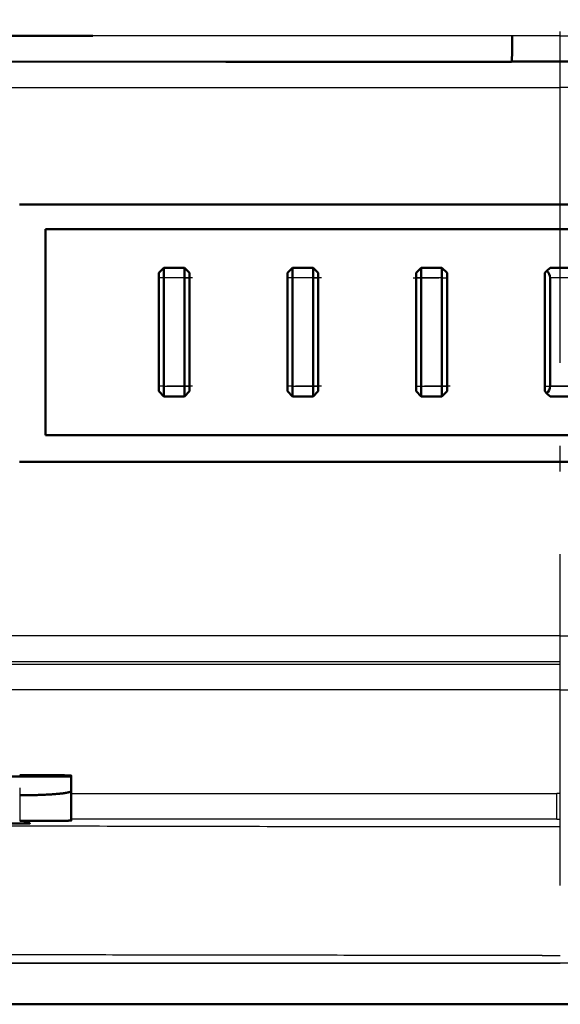
# Model space of a CAD drawing. Extents: x 0 to 420, y 0 to 297.
# Drawn here: x 78 to 80, y 100 to 104 of the extents above; entities that cross this region are included whole.
import ezdxf

# ---------------------------------------------------------------- set-up
doc = ezdxf.new("R2010")
doc.units = 0
doc.linetypes.add('DASHDOT', pattern=[18.5, 12, -3, 0.5, -3])
doc.layers.get('0').update_dxf_attribs({"lineweight": 13})

# ---------------------------------------------------------------- blocks, each defined once
blk = doc.blocks.new('BLOCK4853')
at = {"color": 7, "lineweight": 50, "ltscale": 0.152289}
blk.add_line((65.219, 261), (59.127, 261), dxfattribs=at)
at = {"color": 7, "lineweight": 25, "ltscale": 0.203725}
blk.add_line((73.368, 261), (65.219, 261), dxfattribs=at)
at = {"color": 7, "lineweight": 25, "ltscale": 0.023304}
for q in [(73.368, 261), (75.232, 261)]:
    blk.add_line((74.3, 261), q, dxfattribs=at)
at = {"color": 7, "lineweight": 50, "ltscale": 0.176633}
blk.add_line((60.737, 260.503), (67.802, 260.498), dxfattribs=at)
at = {"color": 7, "lineweight": 50, "ltscale": 0.13872}
blk.add_line((67.802, 260.498), (73.351, 260.495), dxfattribs=at)
at = {"color": 7, "lineweight": 50, "ltscale": 0.015106}
blk.add_line((73.351, 260.5), (73.955, 260.5), dxfattribs=at)
at = {"color": 7, "lineweight": 50, "ltscale": 0.008624}
blk.add_line((73.955, 260.5), (74.3, 260.5), dxfattribs=at)
at = {"color": 7, "lineweight": 50, "ltscale": 0.008623}
blk.add_line((74.3, 260.5), (74.645, 260.5), dxfattribs=at)
at = {"color": 7, "lineweight": 25, "ltscale": 0.346586}
for p in [(60.437, 260), (88.163, 260)]:
    blk.add_line(p, (74.3, 260), dxfattribs=at)
at = {"color": 7, "lineweight": 50, "ltscale": 0.262498}
for p, q in [((74.3, 257.73), (63.8, 257.73)), ((74.3, 257.73), (84.8, 257.73)), ((63.8, 252.73), (74.3, 252.73)), ((84.8, 252.73), (74.3, 252.73))]:
    blk.add_line(p, q, dxfattribs=at)
at = {"color": 7, "lineweight": 50}
for p, q in [((64.3, 257.25), (84.3, 257.25)), ((64.3, 253.25), (84.3, 253.25)), ((34.301, 242.2), (74.3, 242.2)), ((114.299, 242.2), (34.301, 242.2))]:
    blk.add_line(p, q, dxfattribs=at)
at = {"color": 7, "lineweight": 50, "ltscale": 0.1}
blk.add_line((64.3, 257.25), (64.3, 253.25), dxfattribs=at)
at = {"color": 7, "lineweight": 50, "ltscale": 0.003536}
for p, q in [((66.5, 256.4), (66.6, 256.5)), ((67.1, 256.4), (67, 256.5)), ((69, 256.4), (69.1, 256.5)), ((69.6, 256.4), (69.5, 256.5)), ((71.5, 256.4), (71.6, 256.5)), ((72.1, 256.4), (72, 256.5)), ((66.5, 254.1), (66.6, 254)), ((67.1, 254.1), (67, 254)), ((69, 254.1), (69.1, 254)), ((69.6, 254.1), (69.5, 254)), ((71.5, 254.1), (71.6, 254)), ((72.1, 254.1), (72, 254))]:
    blk.add_line(p, q, dxfattribs=at)
at = {"color": 7, "lineweight": 50, "ltscale": 0.0025}
for p, q in [((66.5, 256.3), (66.5, 256.4)), ((67.1, 256.4), (67.1, 256.3)), ((69, 256.3), (69, 256.4)), ((69.6, 256.4), (69.6, 256.3)), ((71.5, 256.4), (71.5, 256.3)), ((72.1, 256.4), (72.1, 256.3)), ((66.5, 254.1), (66.5, 254.2)), ((67.1, 254.2), (67.1, 254.1)), ((69, 254.1), (69, 254.2)), ((69.6, 254.2), (69.6, 254.1)), ((71.5, 254.2), (71.5, 254.1)), ((72.1, 254.2), (72.1, 254.1))]:
    blk.add_line(p, q, dxfattribs=at)
at = {"color": 7, "lineweight": 50, "ltscale": 0.01}
for p, q in [((66.6, 256.5), (67, 256.5)), ((69.1, 256.5), (69.5, 256.5)), ((71.6, 256.5), (72, 256.5)), ((74.5, 256.5), (74.1, 256.5)), ((67, 254), (66.6, 254)), ((69.5, 254), (69.1, 254)), ((72, 254), (71.6, 254)), ((74.1, 254), (74.5, 254))]:
    blk.add_line(p, q, dxfattribs=at)
at = {"color": 7, "lineweight": 50, "ltscale": 0.005}
for p, q in [((66.6, 256.3), (66.6, 256.5)), ((67, 256.5), (67, 256.3)), ((69.1, 256.3), (69.1, 256.5)), ((69.5, 256.5), (69.5, 256.3)), ((71.6, 256.5), (71.6, 256.3)), ((72, 256.5), (72, 256.3)), ((66.6, 254), (66.6, 254.2)), ((67, 254), (67, 254.2)), ((69.1, 254), (69.1, 254.2)), ((69.5, 254), (69.5, 254.2)), ((71.6, 254), (71.6, 254.2)), ((72, 254), (72, 254.2))]:
    blk.add_line(p, q, dxfattribs=at)
at = {"color": 7, "lineweight": 50, "ltscale": 0.001464}
for p, q in [((74.041, 256.441), (74, 256.4)), ((74, 254.1), (74.041, 254.059))]:
    blk.add_line(p, q, dxfattribs=at)
at = {"color": 7, "lineweight": 50, "ltscale": 0.0575}
blk.add_line((74, 256.4), (74, 254.1), dxfattribs=at)
at = {"color": 7, "lineweight": 50, "ltscale": 0.002071}
for p, q in [((74.041, 256.441), (74.1, 256.5)), ((74.1, 254), (74.041, 254.059))]:
    blk.add_line(p, q, dxfattribs=at)
at = {"color": 7, "lineweight": 50, "ltscale": 0.0525}
for p, q in [((66.5, 256.3), (66.5, 254.2)), ((66.6, 256.3), (66.6, 254.2)), ((67, 254.2), (67, 256.3)), ((67.1, 254.2), (67.1, 256.3)), ((69, 256.3), (69, 254.2)), ((69.1, 256.3), (69.1, 254.2)), ((69.5, 254.2), (69.5, 256.3)), ((69.6, 254.2), (69.6, 256.3)), ((71.5, 256.3), (71.5, 254.2)), ((71.6, 256.3), (71.6, 254.2)), ((72, 254.2), (72, 256.3)), ((72.1, 254.2), (72.1, 256.3)), ((74.1, 256.3), (74.1, 254.2))]:
    blk.add_line(p, q, dxfattribs=at)
at = {"color": 7, "lineweight": 25, "ltscale": 0.0025}
for p, q in [((66.6, 256.3), (66.5, 256.3)), ((67, 256.3), (67.1, 256.3)), ((69.1, 256.3), (69, 256.3)), ((69.5, 256.3), (69.6, 256.3)), ((71.6, 256.3), (71.5, 256.3)), ((72, 256.3), (72.1, 256.3)), ((66.6, 254.2), (66.5, 254.2)), ((67, 254.2), (67.1, 254.2)), ((69.1, 254.2), (69, 254.2)), ((69.5, 254.2), (69.6, 254.2)), ((71.5, 254.2), (71.6, 254.2)), ((72, 254.2), (72.1, 254.2))]:
    blk.add_line(p, q, dxfattribs=at)
at = {"color": 7, "lineweight": 25, "ltscale": 0.01}
for p, q in [((67, 256.3), (66.6, 256.3)), ((69.5, 256.3), (69.1, 256.3)), ((72, 256.3), (71.6, 256.3)), ((74.5, 256.3), (74.1, 256.3)), ((66.6, 254.2), (67, 254.2)), ((69.1, 254.2), (69.5, 254.2)), ((71.6, 254.2), (72, 254.2)), ((74.5, 254.2), (74.1, 254.2))]:
    blk.add_line(p, q, dxfattribs=at)
at = {"color": 7, "lineweight": 25, "ltscale": 0.347609}
for q in [(60.396, 249.353), (88.204, 249.353)]:
    blk.add_line((74.3, 249.353), q, dxfattribs=at)
at = {"color": 7, "lineweight": 25, "ltscale": 0.402781}
blk.add_line((58.188, 248.805), (74.3, 248.804), dxfattribs=at)
at = {"color": 7, "lineweight": 25, "ltscale": 0.396186}
for q in [(58.453, 248.305), (90.147, 248.305)]:
    blk.add_line((74.3, 248.305), q, dxfattribs=at)
at = {"color": 7, "lineweight": 50, "ltscale": 0.075}
blk.add_line((64.801, 246.623), (61.801, 246.623), dxfattribs=at)
at = {"color": 7, "lineweight": 50, "ltscale": 0.000436375}
blk.add_line((64.801, 246.641), (64.801, 246.623), dxfattribs=at)
at = {"color": 7, "lineweight": 50, "ltscale": 0.007042}
blk.add_line((64.801, 246.623), (64.801, 246.342), dxfattribs=at)
at = {"color": 7, "lineweight": 25, "ltscale": 0.012463}
blk.add_line((63.801, 246.258), (63.801, 245.759), dxfattribs=at)
at = {"color": 7, "lineweight": 50, "ltscale": 0.014339}
blk.add_line((64.801, 245.768), (64.801, 246.342), dxfattribs=at)
at = {"color": 7, "lineweight": 25, "ltscale": 0.235712}
blk.add_line((64.801, 246.293), (74.23, 246.293), dxfattribs=at)
at = {"color": 7, "lineweight": 25, "ltscale": 0.001754}
blk.add_line((74.3, 246.294), (74.23, 246.294), dxfattribs=at)
at = {"color": 7, "lineweight": 25, "ltscale": 0.012481}
blk.add_line((74.23, 245.794), (74.23, 246.293), dxfattribs=at)
at = {"color": 7, "lineweight": 50, "ltscale": 0.001372}
blk.add_line((63.901, 245.765), (63.901, 245.71), dxfattribs=at)
at = {"color": 7, "lineweight": 50, "ltscale": 0.002502}
for p, q in [((63.901, 245.75), (64.001, 245.746)), ((63.901, 245.716), (64.001, 245.713))]:
    blk.add_line(p, q, dxfattribs=at)
at = {"color": 7, "lineweight": 50, "ltscale": 0.002501}
blk.add_line((63.901, 245.743), (64.001, 245.746), dxfattribs=at)
at = {"color": 7, "lineweight": 25, "ltscale": 0.008788}
blk.add_line((73.948, 245.649), (74.3, 245.649), dxfattribs=at)
at = {"color": 7, "lineweight": 25, "ltscale": 0.001753}
blk.add_line((74.23, 245.794), (74.3, 245.794), dxfattribs=at)
at = {"color": 7, "lineweight": 25, "ltscale": 0.008842}
blk.add_line((73.946, 243.148), (74.3, 243.148), dxfattribs=at)
at = {"color": 7, "lineweight": 25}
blk.add_line((35.101, 243), (74.3, 243), dxfattribs=at)
at = {"color": 7, "lineweight": 50}
for centre, radius, start, end in [((73.9, 256.3), 0.2, 0.0185, 44.9787), ((73.899, 254.2), 0.201, 315.0885, 359.9126)]:
    blk.add_arc(centre, radius, start, end, dxfattribs=at)
at = {"color": 7, "lineweight": 25}
for centre, radius, start, end in [((73.426, 16382.455), 16133.603, 269.9544068, 270.0031039), ((69.201, -10447.307), 10693.102, 89.9730555, 90.0235784)]:
    blk.add_arc(centre, radius, start, end, dxfattribs=at)
at = {"color": 7, "lineweight": 50}
for points, degree, knots in [([(73.351, 260.5), (73.352, 260.5), (73.352, 260.504), (73.353, 260.503), (73.354, 260.506), (73.354, 260.508), (73.355, 260.51), (73.356, 260.515), (73.356, 260.521), (73.357, 260.525), (73.358, 260.534), (73.359, 260.544), (73.359, 260.55), (73.36, 260.569), (73.361, 260.587), (73.362, 260.6), (73.363, 260.638), (73.364, 260.676), (73.365, 260.702), (73.366, 260.777), (73.367, 260.852), (73.368, 260.901), (73.368, 260.951), (73.368, 261)], 5, [0, 0, 0, 0, 0, 0, 0.0059475, 0.0059475, 0.0059475, 0.0143918, 0.0143918, 0.0143918, 0.0333959, 0.0333959, 0.0333959, 0.0635249, 0.0635249, 0.0635249, 0.1262046, 0.1262046, 0.1262046, 0.2547061, 0.2547061, 0.2547061, 0.5013332, 0.5013332, 0.5013332, 0.5013332, 0.5013332, 0.5013332]), ([(64.801, 246.641), (64.801, 246.641), (64.797, 246.641), (64.799, 246.641), (64.799, 246.641), (64.798, 246.641), (64.797, 246.641), (64.796, 246.642), (64.795, 246.642), (64.794, 246.642), (64.791, 246.642), (64.789, 246.642), (64.787, 246.642), (64.782, 246.642), (64.777, 246.643), (64.773, 246.643), (64.763, 246.643), (64.753, 246.643), (64.748, 246.644), (64.731, 246.644), (64.715, 246.644), (64.703, 246.645), (64.667, 246.645), (64.63, 246.646), (64.605, 246.646), (64.531, 246.647), (64.458, 246.647), (64.41, 246.648), (64.259, 246.649), (64.108, 246.649), (64.006, 246.649), (63.903, 246.649), (63.801, 246.649)], 5, [0, 0, 0, 0, 0, 0, 0.002233, 0.002233, 0.002233, 0.00418, 0.00418, 0.00418, 0.009227, 0.009227, 0.009227, 0.016261, 0.016261, 0.016261, 0.036259, 0.036259, 0.036259, 0.064025, 0.064025, 0.064025, 0.119696, 0.119696, 0.119696, 0.24717, 0.24717, 0.24717, 0.487195, 0.487195, 0.487195, 1.000209, 1.000209, 1.000209, 1.000209, 1.000209, 1.000209]), ([(63.801, 246.258), (63.822, 246.258), (63.864, 246.258), (63.927, 246.258), (63.989, 246.259), (64.049, 246.26), (64.108, 246.262), (64.165, 246.264), (64.22, 246.266), (64.273, 246.268), (64.323, 246.27), (64.37, 246.273), (64.415, 246.275), (64.458, 246.278), (64.498, 246.282), (64.536, 246.285), (64.572, 246.288), (64.605, 246.292), (64.636, 246.295), (64.664, 246.299), (64.69, 246.303), (64.714, 246.307), (64.735, 246.312), (64.754, 246.316), (64.77, 246.321), (64.782, 246.325), (64.792, 246.33), (64.799, 246.335), (64.801, 246.34), (64.801, 246.342)], 3, [0, 0, 0, 0, 0.064105, 0.126975, 0.188695, 0.249161, 0.308139, 0.365324, 0.420397, 0.473083, 0.523197, 0.570678, 0.615617, 0.658259, 0.698741, 0.73692, 0.772715, 0.806115, 0.837143, 0.865831, 0.892201, 0.91624, 0.937892, 0.957055, 0.97358, 0.987298, 0.998071, 1.005951, 1.01167, 1.01167, 1.01167, 1.01167]), ([(64.001, 245.713), (64.001, 245.712), (63.998, 245.712), (64, 245.712), (63.999, 245.712), (63.999, 245.712), (63.998, 245.712), (63.997, 245.712), (63.996, 245.712), (63.996, 245.712), (63.994, 245.712), (63.992, 245.712), (63.991, 245.712), (63.987, 245.711), (63.983, 245.711), (63.98, 245.711), (63.974, 245.711), (63.967, 245.711), (63.963, 245.711), (63.951, 245.71), (63.939, 245.71), (63.93, 245.71), (63.904, 245.71), (63.877, 245.709), (63.858, 245.709), (63.804, 245.709), (63.749, 245.709), (63.713, 245.708), (63.606, 245.708), (63.499, 245.708), (63.428, 245.708), (63.287, 245.709), (63.145, 245.709), (63.075, 245.71), (62.97, 245.71), (62.866, 245.711), (62.831, 245.712), (62.782, 245.712), (62.733, 245.713), (62.718, 245.713), (62.695, 245.714), (62.672, 245.714), (62.664, 245.714), (62.651, 245.715), (62.639, 245.715), (62.635, 245.715), (62.628, 245.715), (62.621, 245.715), (62.618, 245.716), (62.614, 245.716), (62.61, 245.716), (62.609, 245.716), (62.608, 245.716), (62.606, 245.716), (62.605, 245.716), (62.604, 245.716), (62.603, 245.716), (62.603, 245.717), (62.602, 245.717), (62.601, 245.717), (62.603, 245.717), (62.601, 245.717), (62.601, 245.717)], 5, [0, 0, 0, 0, 0, 0, 0.001497, 0.001497, 0.001497, 0.002994, 0.002994, 0.002994, 0.006617, 0.006617, 0.006617, 0.011665, 0.011665, 0.011665, 0.026023, 0.026023, 0.026023, 0.04603, 0.04603, 0.04603, 0.086459, 0.086459, 0.086459, 0.179998, 0.179998, 0.179998, 0.359412, 0.359412, 0.359412, 0.715132, 0.715132, 0.715132, 1.065927, 1.065927, 1.065927, 1.238874, 1.238874, 1.238874, 1.312403, 1.312403, 1.312403, 1.353645, 1.353645, 1.353645, 1.373998, 1.373998, 1.373998, 1.388528, 1.388528, 1.388528, 1.393628, 1.393628, 1.393628, 1.397285, 1.397285, 1.397285, 1.398794, 1.398794, 1.398794, 1.400302, 1.400302, 1.400302, 1.400302, 1.400302, 1.400302]), ([(64.801, 245.768), (64.801, 245.768), (64.797, 245.768), (64.799, 245.768), (64.799, 245.768), (64.798, 245.767), (64.797, 245.767), (64.796, 245.767), (64.795, 245.767), (64.794, 245.767), (64.791, 245.767), (64.789, 245.767), (64.787, 245.767), (64.782, 245.766), (64.777, 245.766), (64.773, 245.766), (64.763, 245.766), (64.753, 245.765), (64.748, 245.765), (64.731, 245.765), (64.715, 245.765), (64.703, 245.764), (64.667, 245.764), (64.63, 245.763), (64.605, 245.763), (64.531, 245.762), (64.458, 245.761), (64.41, 245.761), (64.259, 245.76), (64.108, 245.76), (64.006, 245.759), (63.903, 245.759), (63.801, 245.759)], 5, [0, 0, 0, 0, 0, 0, 0.002233, 0.002233, 0.002233, 0.00418, 0.00418, 0.00418, 0.009227, 0.009227, 0.009227, 0.016261, 0.016261, 0.016261, 0.036259, 0.036259, 0.036259, 0.064025, 0.064025, 0.064025, 0.119696, 0.119696, 0.119696, 0.24717, 0.24717, 0.24717, 0.487195, 0.487195, 0.487195, 1.000209, 1.000209, 1.000209, 1.000209, 1.000209, 1.000209])]:
    blk.add_open_spline(points, degree=degree, knots=knots, dxfattribs=at)
at = {"color": 7, "lineweight": 25}
for points, knots in [([(48.294, 245.784), (49.106, 245.772), (50.833, 245.75), (53.602, 245.721), (56.793, 245.696), (60.555, 245.676), (64.852, 245.662), (69.4, 245.653), (72.463, 245.65), (73.948, 245.649)], [0, 0, 0, 0, 2.434564, 5.181116, 8.307728, 12.008044, 16.467012, 21.198337, 25.654559, 25.654559, 25.654559, 25.654559]), ([(73.946, 243.148), (73.604, 243.149), (72.919, 243.149), (71.892, 243.149), (70.865, 243.15), (69.838, 243.151), (68.811, 243.152), (67.784, 243.153), (66.757, 243.155), (65.73, 243.157), (64.703, 243.159), (63.676, 243.163), (62.649, 243.166), (61.622, 243.17), (60.595, 243.175), (59.568, 243.18), (58.54, 243.187), (57.513, 243.192), (56.486, 243.2), (55.459, 243.208), (54.431, 243.218), (53.404, 243.227), (52.377, 243.238), (51.349, 243.249), (50.322, 243.261), (49.295, 243.274), (48.61, 243.282), (48.267, 243.287)], [0, 0, 0, 0, 1.026959, 2.053928, 3.080909, 4.107902, 5.13491, 6.161932, 7.188969, 8.216024, 9.243097, 10.270188, 11.297301, 12.324437, 13.351594, 14.378778, 15.405989, 16.433228, 17.460496, 18.487792, 19.515112, 20.542455, 21.569818, 22.597198, 23.624593, 24.652, 25.679416, 25.679416, 25.679416, 25.679416])]:
    blk.add_open_spline(points, degree=3, knots=knots, dxfattribs=at)

msp = doc.modelspace()

# ---------------------------------------------------------------- linework, layer by layer
at = {"color": 7, "linetype": 'DASHDOT', "lineweight": 25, "ltscale": 0.107197}
msp.add_line((79.6879, 100.7213), (79.6879, 105.0091), dxfattribs=at)
at = {"color": 7, "linetype": 'DASHDOT', "lineweight": 25, "ltscale": 0.0036}
for p, q in [((78.26, 103.0805), (78.116, 103.0805)), ((78.76, 103.0805), (78.616, 103.0805)), ((79.116, 103.0805), (79.26, 103.0805)), ((78.26, 102.6605), (78.116, 102.6605)), ((78.76, 102.6605), (78.616, 102.6605)), ((79.26, 102.6605), (79.116, 102.6605))]:
    msp.add_line(p, q, dxfattribs=at)
at = {"color": 7, "linetype": 'DASHDOT', "lineweight": 25, "ltscale": 0.003106}
msp.add_line((79.7501, 103.0805), (79.6259, 103.0805), dxfattribs=at)
at = {"color": 7, "linetype": 'DASHDOT', "lineweight": 25, "ltscale": 0.003103}
msp.add_line((79.626, 102.6605), (79.7501, 102.6605), dxfattribs=at)
at = {"color": 7, "linetype": 'DASHDOT', "lineweight": 25, "ltscale": 5.53131e-05}
msp.add_line((77.5882, 101.1506), (77.5882, 101.1484), dxfattribs=at)
at = {"color": 7, "linetype": 'DASHDOT', "lineweight": 25, "ltscale": 0.003494}
msp.add_line((77.5882, 101.1005), (77.5882, 100.9607), dxfattribs=at)
at = {"color": 7, "linetype": 'DASHDOT', "lineweight": 25, "ltscale": 0.479992}
msp.add_line((89.2879, 100.4205), (70.0882, 100.4205), dxfattribs=at)

# ---------------------------------------------------------------- block references
at = {"lineweight": 0, "xscale": 0.2, "yscale": 0.2, "zscale": 0.2}
msp.add_blockref('BLOCK4853', (64.828, 51.8205), dxfattribs=at)

doc.saveas('drawing.dxf')
